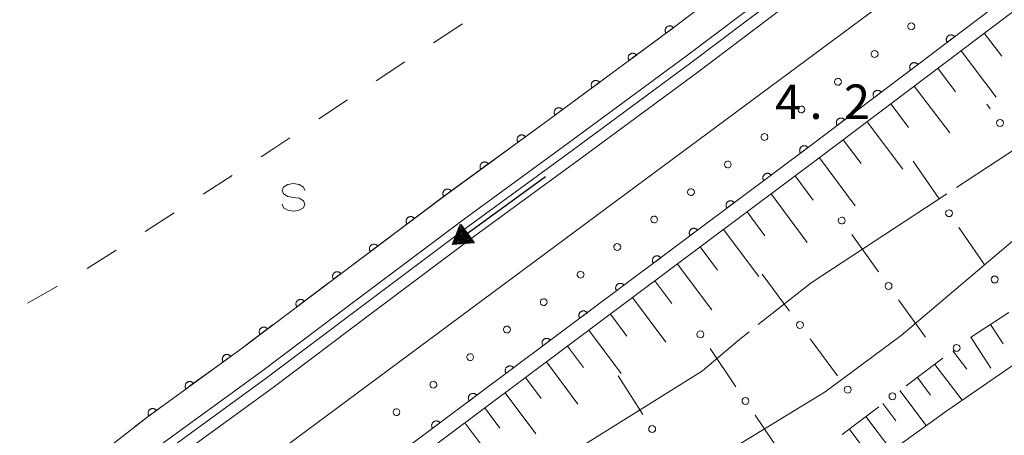
# Model space of a CAD drawing. Units: millimetres. Extents: x -76000 to -74000, y 39000 to 40500.
# Drawn here: x -74587 to -74480, y 40206 to 40251 of the extents above; entities that cross this region are included whole.
import ezdxf

# ---------------------------------------------------------------- set-up
doc = ezdxf.new("R2010")
doc.units = ezdxf.units.MM
for name, color, linetype, lineweight in [('210100_道路縁（街区線）', 7, 'Continuous', 15), ('510100_水涯線（河川、湖池等）（海岸線）', 7, 'Continuous', 15), ('524100_流水方向', 7, 'Continuous', 30), ('610111_人工斜面(上)', 7, 'Continuous', 9), ('610199_人工斜面(中)', 7, 'Continuous', 9), ('611000_被覆(直)', 7, 'Continuous', 20), ('611011_被覆(幅上)', 7, 'Continuous', 20), ('611012_被覆(下)', 7, 'Continuous', 9), ('611099_被覆(中)', 7, 'Continuous', 9), ('613000_垣', 7, 'Continuous', 20), ('620100_区域界', 7, 'Continuous', 9), ('634000_砂れき地', 7, 'Continuous', 9), ('710200_等高線（主曲線）', 7, 'Continuous', 9), ('710300_等高線（補助曲線）', 7, 'Continuous', 9), ('731207_図化機測定による標高点（注記）', 7, 'Continuous', 20)]:
    doc.layers.add(name, color=color, linetype=linetype, lineweight=lineweight)
doc.styles.add('Style-WORKING', font='txt')

msp = doc.modelspace()

# ---------------------------------------------------------------- linework, layer by layer
at = {"layer": '210100_道路縁（街区線）', "flags": 128}
for points in [[(-74657.31, 40129.92), (-74663.86, 40143), (-74631.38, 40164.41), (-74619.67, 40172.79), (-74607.8, 40181.69), (-74596.06, 40190.56), (-74584.01, 40199.37), (-74572.94, 40208.01), (-74562.43, 40215.66), (-74551.98, 40223.53), (-74540.47, 40232.16), (-74529.15, 40240.42), (-74516.24, 40249.94), (-74503.92, 40259.27), (-74492.89, 40267.59), (-74478.44, 40278.68)], [(-74501.93, 40256.63), (-74514.26, 40247.3), (-74527.2, 40237.76), (-74538.51, 40229.51), (-74549.99, 40220.89), (-74560.47, 40213.01), (-74570.95, 40205.38), (-74582.02, 40196.73), (-74594.09, 40187.91)], [(-74559.79, 40156.8), (-74555.68, 40159.62), (-74537.92, 40172), (-74520.85, 40183.72), (-74503.88, 40195.77), (-74485.89, 40208.73), (-74469.77, 40219.81)]]:
    msp.add_lwpolyline(points, dxfattribs=at)
at = {"layer": '510100_水涯線（河川、湖池等）（海岸線）', "flags": 128}
for points in [[(-74475.91, 40275.33), (-74490.35, 40264.25), (-74501.39, 40255.91), (-74513.73, 40246.57), (-74526.67, 40237.03), (-74537.98, 40228.78), (-74549.45, 40220.17), (-74559.94, 40212.28), (-74570.41, 40204.66), (-74581.48, 40196.01), (-74593.56, 40187.18), (-74605.27, 40178.33), (-74617.19, 40169.4), (-74629.01, 40160.94), (-74636.02, 40156.32)], [(-74475.16, 40274.32), (-74489.59, 40263.25), (-74500.64, 40254.91), (-74512.98, 40245.57), (-74525.93, 40236.02), (-74537.23, 40227.77), (-74548.7, 40219.16), (-74559.19, 40211.27), (-74569.66, 40203.65), (-74580.73, 40195.01), (-74592.81, 40186.18), (-74604.52, 40177.32), (-74616.45, 40168.39), (-74628.3, 40159.91), (-74635.42, 40155.21)]]:
    msp.add_lwpolyline(points, dxfattribs=at)
at = {"layer": '524100_流水方向'}
for p in [(-74529.569, 40234.192), (-74538.155, 40227.933)]:
    msp.add_line(p, (-74539.671, 40226.828), dxfattribs=at)
at = {"layer": '524100_流水方向', "flags": 128}
for points in [[(-74538.791, 40229.017), (-74537.318, 40226.996), (-74539.671, 40226.828), (-74538.791, 40229.017)], [(-74538.765, 40228.812), (-74537.505, 40227.083), (-74539.518, 40226.94), (-74538.765, 40228.812)], [(-74538.74, 40228.607), (-74537.692, 40227.17), (-74539.366, 40227.05), (-74538.74, 40228.607)], [(-74538.714, 40228.403), (-74537.879, 40227.257), (-74539.213, 40227.162), (-74538.714, 40228.403)], [(-74538.689, 40228.198), (-74538.067, 40227.344), (-74539.06, 40227.273), (-74538.689, 40228.198)], [(-74538.663, 40227.993), (-74538.253, 40227.431), (-74538.909, 40227.384), (-74538.663, 40227.993)], [(-74538.638, 40227.788), (-74538.441, 40227.518), (-74538.756, 40227.495), (-74538.638, 40227.788)]]:
    msp.add_lwpolyline(points, close=True, dxfattribs=at)
at = {"layer": '610111_人工斜面(上)', "flags": 128}
msp.add_lwpolyline([(-74624.6, 40142.97), (-74576.91, 40178.58), (-74499.65, 40236.32), (-74450.12, 40273.75), (-74400.37, 40310.72), (-74351.77, 40347.24), (-74310.96, 40376.22)], dxfattribs=at)
at = {"layer": '610199_人工斜面(中)', "flags": 128}
for points in [[(-74481.81, 40249.8), (-74479.91, 40247.29)], [(-74484.33, 40247.89), (-74480.51, 40242.84)], [(-74486.87, 40245.98), (-74484.95, 40243.44)], [(-74489.42, 40244.05), (-74485.57, 40238.95)], [(-74491.98, 40242.11), (-74490.05, 40239.55)], [(-74494.56, 40240.16), (-74490.67, 40235.01)], [(-74497.15, 40238.21), (-74495.19, 40235.62)], [(-74499.75, 40236.24), (-74495.85, 40231.02)], [(-74502.38, 40234.28), (-74500.41, 40231.65)], [(-74505.01, 40232.31), (-74501.07, 40227.03)], [(-74507.61, 40230.36), (-74505.67, 40227.76)], [(-74510.18, 40228.45), (-74506.35, 40223.32)], [(-74512.71, 40226.56), (-74510.82, 40224.03)], [(-74515.2, 40224.69), (-74511.47, 40219.71)], [(-74517.66, 40222.86), (-74515.82, 40220.4)], [(-74520.09, 40221.04), (-74516.46, 40216.19)], [(-74522.48, 40219.25), (-74520.69, 40216.86)], [(-74481.13, 40218.11), (-74479.76, 40216)], [(-74524.84, 40217.49), (-74521.31, 40212.77)], [(-74483.27, 40216.72), (-74481.09, 40213.37)], [(-74527.17, 40215.75), (-74525.43, 40213.43)], [(-74485.23, 40215.26), (-74483.72, 40213.26)], [(-74529.46, 40214.04), (-74526.03, 40209.45)], [(-74487.18, 40213.78), (-74484.23, 40209.87)], [(-74531.72, 40212.35), (-74530.03, 40210.08)], [(-74489.08, 40212.35), (-74487.64, 40210.43)], [(-74533.95, 40210.68), (-74530.62, 40206.22)], [(-74490.98, 40210.92), (-74488.12, 40207.12)], [(-74492.84, 40209.52), (-74491.42, 40207.64)], [(-74536.15, 40209.04), (-74534.51, 40206.83)], [(-74494.7, 40208.12), (-74491.89, 40204.4)], [(-74538.32, 40207.41), (-74535.08, 40203.07)], [(-74496.51, 40206.75), (-74495.13, 40204.91)]]:
    msp.add_lwpolyline(points, dxfattribs=at)
at = {"layer": '611000_被覆(直)', "flags": 128}
for points in [[(-74478.44, 40278.68), (-74492.89, 40267.59), (-74503.96, 40259.25), (-74516.24, 40249.94), (-74529.15, 40240.42), (-74540.51, 40232.14), (-74551.98, 40223.53), (-74562.43, 40215.66), (-74572.94, 40208.01), (-74584.01, 40199.37), (-74596.06, 40190.56), (-74607.8, 40181.69), (-74619.67, 40172.79), (-74631.38, 40164.41), (-74663.86, 40143), (-74657.31, 40129.92)], [(-74515.636, 40250.398), (-74515.664, 40250.432), (-74515.695, 40250.462), (-74515.728, 40250.49), (-74515.763, 40250.516), (-74515.801, 40250.537), (-74515.841, 40250.556), (-74515.881, 40250.572), (-74515.923, 40250.583), (-74515.966, 40250.592), (-74516.01, 40250.595), (-74516.054, 40250.596), (-74516.097, 40250.592), (-74516.14, 40250.584), (-74516.182, 40250.574), (-74516.224, 40250.559), (-74516.263, 40250.54), (-74516.3, 40250.519), (-74516.337, 40250.494), (-74516.371, 40250.466), (-74516.401, 40250.435), (-74516.429, 40250.403), (-74516.455, 40250.367), (-74516.476, 40250.329), (-74516.495, 40250.29), (-74516.511, 40250.249), (-74516.522, 40250.207), (-74516.531, 40250.164), (-74516.534, 40250.12), (-74516.535, 40250.077), (-74516.531, 40250.033), (-74516.523, 40249.99), (-74516.513, 40249.948), (-74516.497, 40249.907), (-74516.479, 40249.868), (-74516.458, 40249.83), (-74516.433, 40249.794)], [(-74516.433, 40249.794), (-74515.636, 40250.398)], [(-74519.654, 40247.422), (-74519.682, 40247.456), (-74519.712, 40247.487), (-74519.745, 40247.516), (-74519.78, 40247.542), (-74519.817, 40247.564), (-74519.857, 40247.584), (-74519.897, 40247.6), (-74519.939, 40247.611), (-74519.982, 40247.62), (-74520.026, 40247.624), (-74520.069, 40247.626), (-74520.113, 40247.622), (-74520.156, 40247.615), (-74520.198, 40247.605), (-74520.24, 40247.591), (-74520.279, 40247.573), (-74520.317, 40247.552), (-74520.354, 40247.528), (-74520.388, 40247.5), (-74520.419, 40247.47), (-74520.447, 40247.438), (-74520.473, 40247.402), (-74520.495, 40247.365), (-74520.515, 40247.326), (-74520.531, 40247.285), (-74520.542, 40247.243), (-74520.552, 40247.2), (-74520.556, 40247.156), (-74520.557, 40247.113), (-74520.554, 40247.07), (-74520.547, 40247.026), (-74520.537, 40246.984), (-74520.522, 40246.943), (-74520.504, 40246.903), (-74520.484, 40246.865), (-74520.459, 40246.829)], [(-74520.459, 40246.829), (-74519.654, 40247.422)], [(-74523.679, 40244.455), (-74523.706, 40244.489), (-74523.737, 40244.52), (-74523.769, 40244.548), (-74523.804, 40244.575), (-74523.842, 40244.597), (-74523.881, 40244.616), (-74523.921, 40244.632), (-74523.963, 40244.644), (-74524.006, 40244.653), (-74524.05, 40244.657), (-74524.093, 40244.658), (-74524.137, 40244.655), (-74524.18, 40244.648), (-74524.222, 40244.638), (-74524.264, 40244.623), (-74524.303, 40244.606), (-74524.341, 40244.585), (-74524.378, 40244.56), (-74524.412, 40244.533), (-74524.443, 40244.502), (-74524.471, 40244.47), (-74524.498, 40244.435), (-74524.52, 40244.397), (-74524.539, 40244.358), (-74524.555, 40244.318), (-74524.567, 40244.276), (-74524.576, 40244.233), (-74524.58, 40244.189), (-74524.581, 40244.146), (-74524.578, 40244.102), (-74524.571, 40244.059), (-74524.561, 40244.017), (-74524.546, 40243.975), (-74524.529, 40243.936), (-74524.508, 40243.898), (-74524.483, 40243.861)], [(-74524.483, 40243.861), (-74523.679, 40244.455)], [(-74527.703, 40241.487), (-74527.73, 40241.521), (-74527.761, 40241.553), (-74527.793, 40241.581), (-74527.828, 40241.607), (-74527.866, 40241.629), (-74527.905, 40241.649), (-74527.946, 40241.665), (-74527.987, 40241.676), (-74528.03, 40241.685), (-74528.074, 40241.689), (-74528.118, 40241.691), (-74528.161, 40241.687), (-74528.204, 40241.68), (-74528.246, 40241.67), (-74528.288, 40241.656), (-74528.327, 40241.638), (-74528.365, 40241.617), (-74528.402, 40241.593), (-74528.436, 40241.565), (-74528.467, 40241.535), (-74528.496, 40241.503), (-74528.522, 40241.467), (-74528.544, 40241.43), (-74528.563, 40241.391), (-74528.579, 40241.35), (-74528.591, 40241.308), (-74528.6, 40241.265), (-74528.604, 40241.222), (-74528.605, 40241.178), (-74528.602, 40241.135), (-74528.595, 40241.091), (-74528.585, 40241.049), (-74528.57, 40241.008), (-74528.553, 40240.969), (-74528.532, 40240.93), (-74528.508, 40240.894)], [(-74528.508, 40240.894), (-74527.703, 40241.487)], [(-74531.737, 40238.534), (-74531.765, 40238.568), (-74531.795, 40238.6), (-74531.827, 40238.628), (-74531.862, 40238.655), (-74531.9, 40238.677), (-74531.939, 40238.697), (-74531.979, 40238.713), (-74532.021, 40238.725), (-74532.064, 40238.734), (-74532.108, 40238.738), (-74532.151, 40238.74), (-74532.195, 40238.737), (-74532.238, 40238.73), (-74532.28, 40238.72), (-74532.322, 40238.706), (-74532.361, 40238.688), (-74532.399, 40238.668), (-74532.436, 40238.644), (-74532.47, 40238.616), (-74532.502, 40238.586), (-74532.53, 40238.554), (-74532.557, 40238.519), (-74532.579, 40238.481), (-74532.599, 40238.442), (-74532.615, 40238.402), (-74532.626, 40238.36), (-74532.636, 40238.317), (-74532.64, 40238.273), (-74532.642, 40238.23), (-74532.639, 40238.187), (-74532.632, 40238.143), (-74532.622, 40238.101), (-74532.608, 40238.059), (-74532.59, 40238.02), (-74532.57, 40237.982), (-74532.546, 40237.945)], [(-74532.546, 40237.945), (-74531.737, 40238.534)], [(-74535.778, 40235.589), (-74535.806, 40235.623), (-74535.836, 40235.655), (-74535.868, 40235.683), (-74535.903, 40235.71), (-74535.94, 40235.732), (-74535.979, 40235.752), (-74536.02, 40235.768), (-74536.062, 40235.779), (-74536.105, 40235.789), (-74536.148, 40235.793), (-74536.192, 40235.795), (-74536.235, 40235.792), (-74536.278, 40235.785), (-74536.321, 40235.775), (-74536.362, 40235.761), (-74536.402, 40235.743), (-74536.44, 40235.723), (-74536.477, 40235.699), (-74536.511, 40235.671), (-74536.542, 40235.641), (-74536.571, 40235.609), (-74536.597, 40235.574), (-74536.619, 40235.536), (-74536.639, 40235.497), (-74536.656, 40235.457), (-74536.667, 40235.415), (-74536.677, 40235.372), (-74536.681, 40235.328), (-74536.682, 40235.285), (-74536.679, 40235.241), (-74536.672, 40235.198), (-74536.663, 40235.156), (-74536.648, 40235.114), (-74536.631, 40235.075), (-74536.61, 40235.037), (-74536.586, 40235)], [(-74536.586, 40235), (-74535.778, 40235.589)], [(-74539.819, 40232.644), (-74539.846, 40232.678), (-74539.876, 40232.71), (-74539.908, 40232.738), (-74539.944, 40232.764), (-74539.981, 40232.787), (-74540.02, 40232.806), (-74540.06, 40232.823), (-74540.102, 40232.834), (-74540.145, 40232.844), (-74540.189, 40232.848), (-74540.232, 40232.85), (-74540.276, 40232.847), (-74540.319, 40232.84), (-74540.361, 40232.83), (-74540.403, 40232.816), (-74540.442, 40232.798), (-74540.48, 40232.778), (-74540.517, 40232.753), (-74540.552, 40232.726), (-74540.583, 40232.696), (-74540.611, 40232.664), (-74540.638, 40232.629), (-74540.66, 40232.591), (-74540.68, 40232.552), (-74540.696, 40232.512), (-74540.708, 40232.47), (-74540.717, 40232.427), (-74540.721, 40232.383), (-74540.723, 40232.34), (-74540.72, 40232.296), (-74540.713, 40232.253), (-74540.703, 40232.211), (-74540.689, 40232.169), (-74540.672, 40232.13), (-74540.651, 40232.092), (-74540.627, 40232.055)], [(-74540.627, 40232.055), (-74539.819, 40232.644)], [(-74543.825, 40229.652), (-74543.853, 40229.686), (-74543.883, 40229.717), (-74543.916, 40229.745), (-74543.951, 40229.771), (-74543.989, 40229.792), (-74544.028, 40229.812), (-74544.069, 40229.827), (-74544.111, 40229.838), (-74544.154, 40229.847), (-74544.198, 40229.851), (-74544.241, 40229.852), (-74544.284, 40229.848), (-74544.328, 40229.841), (-74544.37, 40229.83), (-74544.411, 40229.815), (-74544.45, 40229.797), (-74544.488, 40229.776), (-74544.525, 40229.752), (-74544.559, 40229.724), (-74544.589, 40229.693), (-74544.618, 40229.661), (-74544.643, 40229.625), (-74544.665, 40229.587), (-74544.684, 40229.548), (-74544.7, 40229.507), (-74544.711, 40229.465), (-74544.72, 40229.422), (-74544.723, 40229.379), (-74544.725, 40229.335), (-74544.721, 40229.292), (-74544.713, 40229.249), (-74544.703, 40229.206), (-74544.688, 40229.165), (-74544.67, 40229.126), (-74544.649, 40229.088), (-74544.624, 40229.052)], [(-74544.624, 40229.052), (-74543.825, 40229.652)], [(-74547.823, 40226.65), (-74547.851, 40226.684), (-74547.882, 40226.715), (-74547.914, 40226.743), (-74547.95, 40226.769), (-74547.988, 40226.791), (-74548.027, 40226.81), (-74548.068, 40226.826), (-74548.11, 40226.837), (-74548.153, 40226.846), (-74548.196, 40226.849), (-74548.24, 40226.85), (-74548.283, 40226.846), (-74548.326, 40226.839), (-74548.369, 40226.829), (-74548.41, 40226.814), (-74548.449, 40226.796), (-74548.487, 40226.775), (-74548.523, 40226.75), (-74548.557, 40226.722), (-74548.588, 40226.691), (-74548.616, 40226.659), (-74548.642, 40226.623), (-74548.664, 40226.586), (-74548.683, 40226.546), (-74548.699, 40226.506), (-74548.71, 40226.464), (-74548.719, 40226.421), (-74548.722, 40226.377), (-74548.723, 40226.333), (-74548.72, 40226.29), (-74548.712, 40226.247), (-74548.702, 40226.205), (-74548.687, 40226.163), (-74548.669, 40226.124), (-74548.648, 40226.086), (-74548.623, 40226.05)], [(-74548.623, 40226.05), (-74547.823, 40226.65)], [(-74551.822, 40223.649), (-74551.85, 40223.683), (-74551.881, 40223.714), (-74551.913, 40223.742), (-74551.949, 40223.767), (-74551.987, 40223.789), (-74552.026, 40223.808), (-74552.067, 40223.824), (-74552.109, 40223.835), (-74552.152, 40223.844), (-74552.196, 40223.847), (-74552.239, 40223.848), (-74552.282, 40223.844), (-74552.326, 40223.837), (-74552.368, 40223.826), (-74552.409, 40223.811), (-74552.448, 40223.793), (-74552.486, 40223.772), (-74552.522, 40223.747), (-74552.556, 40223.719), (-74552.587, 40223.689), (-74552.615, 40223.656), (-74552.641, 40223.621), (-74552.663, 40223.583), (-74552.682, 40223.544), (-74552.698, 40223.503), (-74552.708, 40223.461), (-74552.717, 40223.418), (-74552.721, 40223.374), (-74552.722, 40223.331), (-74552.718, 40223.287), (-74552.71, 40223.244), (-74552.7, 40223.202), (-74552.685, 40223.161), (-74552.667, 40223.122), (-74552.646, 40223.084), (-74552.621, 40223.047)], [(-74552.621, 40223.047), (-74551.822, 40223.649)], [(-74555.816, 40220.641), (-74555.844, 40220.675), (-74555.875, 40220.706), (-74555.907, 40220.734), (-74555.943, 40220.759), (-74555.981, 40220.781), (-74556.02, 40220.8), (-74556.061, 40220.816), (-74556.103, 40220.827), (-74556.146, 40220.836), (-74556.19, 40220.839), (-74556.233, 40220.84), (-74556.276, 40220.836), (-74556.32, 40220.829), (-74556.362, 40220.818), (-74556.403, 40220.804), (-74556.442, 40220.785), (-74556.48, 40220.764), (-74556.516, 40220.739), (-74556.55, 40220.711), (-74556.581, 40220.681), (-74556.609, 40220.648), (-74556.635, 40220.613), (-74556.657, 40220.575), (-74556.676, 40220.536), (-74556.692, 40220.495), (-74556.702, 40220.453), (-74556.711, 40220.41), (-74556.715, 40220.366), (-74556.716, 40220.323), (-74556.712, 40220.279), (-74556.704, 40220.236), (-74556.694, 40220.194), (-74556.679, 40220.153), (-74556.661, 40220.114), (-74556.64, 40220.076), (-74556.615, 40220.039)], [(-74556.615, 40220.039), (-74555.816, 40220.641)], [(-74559.81, 40217.633), (-74559.838, 40217.667), (-74559.869, 40217.698), (-74559.901, 40217.726), (-74559.937, 40217.751), (-74559.975, 40217.773), (-74560.014, 40217.792), (-74560.055, 40217.808), (-74560.097, 40217.819), (-74560.14, 40217.828), (-74560.184, 40217.831), (-74560.227, 40217.832), (-74560.27, 40217.828), (-74560.314, 40217.821), (-74560.356, 40217.81), (-74560.397, 40217.796), (-74560.436, 40217.777), (-74560.474, 40217.756), (-74560.51, 40217.732), (-74560.544, 40217.703), (-74560.575, 40217.673), (-74560.603, 40217.64), (-74560.629, 40217.605), (-74560.651, 40217.567), (-74560.67, 40217.528), (-74560.686, 40217.487), (-74560.697, 40217.445), (-74560.705, 40217.402), (-74560.709, 40217.358), (-74560.71, 40217.315), (-74560.706, 40217.271), (-74560.698, 40217.228), (-74560.688, 40217.186), (-74560.673, 40217.145), (-74560.655, 40217.106), (-74560.634, 40217.068), (-74560.609, 40217.031)], [(-74560.609, 40217.031), (-74559.81, 40217.633)], [(-74563.821, 40214.648), (-74563.849, 40214.682), (-74563.879, 40214.713), (-74563.911, 40214.742), (-74563.946, 40214.768), (-74563.983, 40214.79), (-74564.022, 40214.81), (-74564.063, 40214.827), (-74564.104, 40214.838), (-74564.147, 40214.848), (-74564.191, 40214.852), (-74564.234, 40214.854), (-74564.278, 40214.85), (-74564.321, 40214.844), (-74564.364, 40214.834), (-74564.405, 40214.82), (-74564.444, 40214.802), (-74564.483, 40214.782), (-74564.519, 40214.758), (-74564.554, 40214.73), (-74564.585, 40214.7), (-74564.614, 40214.668), (-74564.64, 40214.633), (-74564.662, 40214.595), (-74564.682, 40214.556), (-74564.699, 40214.516), (-74564.71, 40214.474), (-74564.72, 40214.431), (-74564.724, 40214.387), (-74564.726, 40214.344), (-74564.722, 40214.301), (-74564.716, 40214.257), (-74564.706, 40214.215), (-74564.692, 40214.173), (-74564.674, 40214.134), (-74564.654, 40214.096), (-74564.629, 40214.059)], [(-74564.629, 40214.059), (-74563.821, 40214.648)], [(-74567.864, 40211.705), (-74567.891, 40211.739), (-74567.921, 40211.771), (-74567.953, 40211.799), (-74567.988, 40211.826), (-74568.026, 40211.848), (-74568.065, 40211.868), (-74568.105, 40211.884), (-74568.147, 40211.896), (-74568.19, 40211.905), (-74568.234, 40211.909), (-74568.277, 40211.911), (-74568.32, 40211.908), (-74568.364, 40211.901), (-74568.406, 40211.891), (-74568.448, 40211.877), (-74568.487, 40211.86), (-74568.525, 40211.839), (-74568.562, 40211.815), (-74568.596, 40211.788), (-74568.628, 40211.757), (-74568.656, 40211.725), (-74568.683, 40211.69), (-74568.705, 40211.653), (-74568.725, 40211.614), (-74568.741, 40211.573), (-74568.753, 40211.532), (-74568.762, 40211.489), (-74568.766, 40211.445), (-74568.768, 40211.402), (-74568.765, 40211.358), (-74568.758, 40211.315), (-74568.748, 40211.272), (-74568.734, 40211.231), (-74568.717, 40211.192), (-74568.696, 40211.153), (-74568.672, 40211.117)], [(-74568.672, 40211.117), (-74567.864, 40211.705)], [(-74571.906, 40208.763), (-74571.934, 40208.797), (-74571.964, 40208.828), (-74571.996, 40208.857), (-74572.031, 40208.883), (-74572.068, 40208.906), (-74572.107, 40208.925), (-74572.148, 40208.942), (-74572.19, 40208.953), (-74572.232, 40208.963), (-74572.276, 40208.967), (-74572.32, 40208.969), (-74572.363, 40208.966), (-74572.406, 40208.959), (-74572.449, 40208.949), (-74572.49, 40208.935), (-74572.529, 40208.917), (-74572.568, 40208.897), (-74572.605, 40208.873), (-74572.639, 40208.845), (-74572.67, 40208.815), (-74572.699, 40208.783), (-74572.725, 40208.748), (-74572.747, 40208.71), (-74572.767, 40208.671), (-74572.784, 40208.631), (-74572.795, 40208.589), (-74572.805, 40208.546), (-74572.809, 40208.503), (-74572.811, 40208.459), (-74572.807, 40208.416), (-74572.801, 40208.372), (-74572.791, 40208.33), (-74572.777, 40208.288), (-74572.759, 40208.249), (-74572.739, 40208.211), (-74572.715, 40208.174)], [(-74572.715, 40208.174), (-74571.906, 40208.763)]]:
    msp.add_lwpolyline(points, dxfattribs=at)
at = {"layer": '611011_被覆(幅上)', "flags": 128}
for points in [[(-74310.96, 40376.22), (-74311.95, 40377.53), (-74352.75, 40348.55), (-74401.36, 40312.03), (-74451.11, 40275.06), (-74500.63, 40237.63), (-74577.89, 40179.89), (-74625.58, 40144.28), (-74624.6, 40142.97)], [(-74485.039, 40249.415), (-74485.067, 40249.449), (-74485.098, 40249.479), (-74485.13, 40249.507), (-74485.166, 40249.533), (-74485.204, 40249.555), (-74485.243, 40249.574), (-74485.284, 40249.589), (-74485.326, 40249.6), (-74485.369, 40249.609), (-74485.413, 40249.612), (-74485.456, 40249.613), (-74485.499, 40249.609), (-74485.543, 40249.602), (-74485.585, 40249.591), (-74485.626, 40249.576), (-74485.665, 40249.558), (-74485.703, 40249.537), (-74485.739, 40249.512), (-74485.773, 40249.484), (-74485.804, 40249.453), (-74485.832, 40249.421), (-74485.858, 40249.385), (-74485.879, 40249.347), (-74485.898, 40249.308), (-74485.914, 40249.267), (-74485.925, 40249.225), (-74485.934, 40249.182), (-74485.937, 40249.138), (-74485.938, 40249.095), (-74485.934, 40249.052), (-74485.926, 40249.008), (-74485.916, 40248.966), (-74485.901, 40248.925), (-74485.883, 40248.886), (-74485.862, 40248.848), (-74485.837, 40248.812)], [(-74485.837, 40248.812), (-74485.039, 40249.415)], [(-74489.028, 40246.4), (-74489.056, 40246.434), (-74489.086, 40246.464), (-74489.119, 40246.492), (-74489.155, 40246.518), (-74489.192, 40246.54), (-74489.232, 40246.559), (-74489.272, 40246.574), (-74489.315, 40246.585), (-74489.358, 40246.594), (-74489.401, 40246.597), (-74489.445, 40246.598), (-74489.488, 40246.594), (-74489.531, 40246.587), (-74489.573, 40246.576), (-74489.615, 40246.561), (-74489.654, 40246.543), (-74489.692, 40246.522), (-74489.728, 40246.497), (-74489.762, 40246.469), (-74489.793, 40246.438), (-74489.821, 40246.406), (-74489.846, 40246.37), (-74489.868, 40246.332), (-74489.887, 40246.293), (-74489.903, 40246.252), (-74489.914, 40246.21), (-74489.922, 40246.167), (-74489.926, 40246.123), (-74489.927, 40246.08), (-74489.923, 40246.037), (-74489.915, 40245.993), (-74489.905, 40245.951), (-74489.89, 40245.91), (-74489.871, 40245.871), (-74489.85, 40245.833), (-74489.825, 40245.797)], [(-74489.825, 40245.797), (-74489.028, 40246.4)], [(-74493.016, 40243.385), (-74493.044, 40243.419), (-74493.075, 40243.449), (-74493.108, 40243.477), (-74493.143, 40243.503), (-74493.181, 40243.525), (-74493.221, 40243.544), (-74493.261, 40243.559), (-74493.303, 40243.57), (-74493.346, 40243.579), (-74493.39, 40243.582), (-74493.434, 40243.583), (-74493.477, 40243.579), (-74493.52, 40243.572), (-74493.562, 40243.561), (-74493.604, 40243.546), (-74493.643, 40243.528), (-74493.68, 40243.507), (-74493.717, 40243.482), (-74493.751, 40243.454), (-74493.781, 40243.423), (-74493.809, 40243.391), (-74493.835, 40243.355), (-74493.857, 40243.317), (-74493.876, 40243.278), (-74493.891, 40243.237), (-74493.902, 40243.195), (-74493.911, 40243.152), (-74493.914, 40243.108), (-74493.915, 40243.065), (-74493.911, 40243.022), (-74493.904, 40242.978), (-74493.893, 40242.936), (-74493.878, 40242.895), (-74493.86, 40242.856), (-74493.839, 40242.818), (-74493.814, 40242.782)], [(-74493.814, 40242.782), (-74493.016, 40243.385)], [(-74497.005, 40240.37), (-74497.033, 40240.404), (-74497.064, 40240.434), (-74497.096, 40240.463), (-74497.132, 40240.488), (-74497.17, 40240.51), (-74497.209, 40240.529), (-74497.25, 40240.545), (-74497.292, 40240.555), (-74497.335, 40240.564), (-74497.379, 40240.567), (-74497.422, 40240.569), (-74497.466, 40240.565), (-74497.509, 40240.557), (-74497.551, 40240.546), (-74497.592, 40240.531), (-74497.631, 40240.513), (-74497.669, 40240.492), (-74497.705, 40240.467), (-74497.739, 40240.439), (-74497.77, 40240.408), (-74497.798, 40240.376), (-74497.824, 40240.34), (-74497.845, 40240.303), (-74497.865, 40240.263), (-74497.88, 40240.222), (-74497.891, 40240.18), (-74497.9, 40240.137), (-74497.903, 40240.094), (-74497.904, 40240.05), (-74497.9, 40240.007), (-74497.893, 40239.964), (-74497.882, 40239.921), (-74497.867, 40239.88), (-74497.849, 40239.841), (-74497.828, 40239.803), (-74497.803, 40239.767)], [(-74497.803, 40239.767), (-74497.005, 40240.37)], [(-74500.995, 40237.357), (-74501.023, 40237.391), (-74501.054, 40237.422), (-74501.086, 40237.45), (-74501.122, 40237.476), (-74501.159, 40237.498), (-74501.199, 40237.517), (-74501.239, 40237.533), (-74501.281, 40237.544), (-74501.324, 40237.553), (-74501.368, 40237.557), (-74501.411, 40237.558), (-74501.455, 40237.554), (-74501.498, 40237.547), (-74501.54, 40237.536), (-74501.582, 40237.522), (-74501.621, 40237.504), (-74501.659, 40237.483), (-74501.695, 40237.458), (-74501.729, 40237.43), (-74501.76, 40237.4), (-74501.788, 40237.367), (-74501.814, 40237.332), (-74501.836, 40237.294), (-74501.855, 40237.255), (-74501.871, 40237.214), (-74501.882, 40237.172), (-74501.891, 40237.129), (-74501.895, 40237.085), (-74501.896, 40237.042), (-74501.892, 40236.999), (-74501.885, 40236.955), (-74501.875, 40236.913), (-74501.86, 40236.872), (-74501.842, 40236.833), (-74501.821, 40236.795), (-74501.796, 40236.758)], [(-74501.796, 40236.758), (-74500.995, 40237.357)], [(-74505, 40234.364), (-74505.028, 40234.398), (-74505.059, 40234.429), (-74505.091, 40234.457), (-74505.127, 40234.483), (-74505.164, 40234.505), (-74505.204, 40234.524), (-74505.244, 40234.54), (-74505.286, 40234.551), (-74505.329, 40234.56), (-74505.373, 40234.563), (-74505.417, 40234.565), (-74505.46, 40234.561), (-74505.503, 40234.554), (-74505.545, 40234.543), (-74505.587, 40234.529), (-74505.626, 40234.511), (-74505.664, 40234.49), (-74505.7, 40234.465), (-74505.734, 40234.437), (-74505.765, 40234.406), (-74505.793, 40234.374), (-74505.819, 40234.339), (-74505.841, 40234.301), (-74505.86, 40234.262), (-74505.876, 40234.221), (-74505.887, 40234.179), (-74505.896, 40234.136), (-74505.9, 40234.092), (-74505.901, 40234.049), (-74505.897, 40234.005), (-74505.89, 40233.962), (-74505.88, 40233.92), (-74505.865, 40233.879), (-74505.847, 40233.84), (-74505.826, 40233.802), (-74505.801, 40233.765)], [(-74505.801, 40233.765), (-74505, 40234.364)], [(-74509.006, 40231.371), (-74509.034, 40231.405), (-74509.064, 40231.435), (-74509.096, 40231.464), (-74509.132, 40231.49), (-74509.17, 40231.511), (-74509.209, 40231.531), (-74509.249, 40231.547), (-74509.291, 40231.558), (-74509.334, 40231.567), (-74509.378, 40231.57), (-74509.422, 40231.571), (-74509.465, 40231.568), (-74509.508, 40231.56), (-74509.55, 40231.55), (-74509.592, 40231.535), (-74509.631, 40231.517), (-74509.669, 40231.496), (-74509.705, 40231.472), (-74509.739, 40231.444), (-74509.77, 40231.413), (-74509.799, 40231.381), (-74509.824, 40231.345), (-74509.846, 40231.308), (-74509.866, 40231.268), (-74509.881, 40231.228), (-74509.892, 40231.186), (-74509.902, 40231.143), (-74509.905, 40231.099), (-74509.906, 40231.056), (-74509.903, 40231.012), (-74509.895, 40230.969), (-74509.885, 40230.927), (-74509.87, 40230.885), (-74509.852, 40230.846), (-74509.831, 40230.808), (-74509.807, 40230.772)], [(-74509.807, 40230.772), (-74509.006, 40231.371)], [(-74513.011, 40228.377), (-74513.039, 40228.411), (-74513.069, 40228.442), (-74513.102, 40228.471), (-74513.137, 40228.496), (-74513.175, 40228.518), (-74513.214, 40228.537), (-74513.255, 40228.553), (-74513.297, 40228.564), (-74513.34, 40228.574), (-74513.383, 40228.577), (-74513.427, 40228.578), (-74513.47, 40228.575), (-74513.513, 40228.567), (-74513.556, 40228.557), (-74513.597, 40228.542), (-74513.636, 40228.524), (-74513.674, 40228.503), (-74513.71, 40228.479), (-74513.745, 40228.451), (-74513.775, 40228.42), (-74513.804, 40228.388), (-74513.83, 40228.352), (-74513.851, 40228.315), (-74513.871, 40228.275), (-74513.887, 40228.235), (-74513.898, 40228.193), (-74513.907, 40228.15), (-74513.91, 40228.106), (-74513.911, 40228.062), (-74513.908, 40228.019), (-74513.9, 40227.976), (-74513.89, 40227.934), (-74513.875, 40227.892), (-74513.857, 40227.853), (-74513.836, 40227.815), (-74513.812, 40227.779)], [(-74513.812, 40227.779), (-74513.011, 40228.377)], [(-74517.016, 40225.384), (-74517.044, 40225.418), (-74517.074, 40225.449), (-74517.107, 40225.477), (-74517.142, 40225.503), (-74517.18, 40225.525), (-74517.219, 40225.544), (-74517.26, 40225.56), (-74517.302, 40225.571), (-74517.345, 40225.58), (-74517.388, 40225.584), (-74517.432, 40225.585), (-74517.475, 40225.581), (-74517.518, 40225.574), (-74517.561, 40225.564), (-74517.602, 40225.549), (-74517.641, 40225.531), (-74517.679, 40225.51), (-74517.716, 40225.485), (-74517.75, 40225.457), (-74517.78, 40225.427), (-74517.809, 40225.395), (-74517.835, 40225.359), (-74517.856, 40225.321), (-74517.876, 40225.282), (-74517.892, 40225.241), (-74517.903, 40225.199), (-74517.912, 40225.156), (-74517.915, 40225.113), (-74517.916, 40225.069), (-74517.913, 40225.026), (-74517.905, 40224.983), (-74517.895, 40224.94), (-74517.88, 40224.899), (-74517.862, 40224.86), (-74517.842, 40224.822), (-74517.817, 40224.786)], [(-74517.817, 40224.786), (-74517.016, 40225.384)], [(-74521.021, 40222.391), (-74521.049, 40222.425), (-74521.079, 40222.456), (-74521.112, 40222.484), (-74521.147, 40222.51), (-74521.185, 40222.532), (-74521.224, 40222.551), (-74521.265, 40222.567), (-74521.307, 40222.578), (-74521.35, 40222.587), (-74521.394, 40222.591), (-74521.437, 40222.592), (-74521.48, 40222.588), (-74521.524, 40222.581), (-74521.566, 40222.57), (-74521.607, 40222.556), (-74521.646, 40222.538), (-74521.684, 40222.517), (-74521.721, 40222.492), (-74521.755, 40222.464), (-74521.786, 40222.434), (-74521.814, 40222.401), (-74521.84, 40222.366), (-74521.862, 40222.328), (-74521.881, 40222.289), (-74521.897, 40222.248), (-74521.908, 40222.206), (-74521.917, 40222.163), (-74521.92, 40222.119), (-74521.922, 40222.076), (-74521.918, 40222.033), (-74521.911, 40221.989), (-74521.9, 40221.947), (-74521.885, 40221.906), (-74521.868, 40221.867), (-74521.847, 40221.829), (-74521.822, 40221.792)], [(-74521.822, 40221.792), (-74521.021, 40222.391)], [(-74525.026, 40219.398), (-74525.054, 40219.432), (-74525.084, 40219.463), (-74525.117, 40219.491), (-74525.152, 40219.517), (-74525.19, 40219.539), (-74525.229, 40219.558), (-74525.27, 40219.574), (-74525.312, 40219.585), (-74525.355, 40219.594), (-74525.399, 40219.597), (-74525.442, 40219.599), (-74525.485, 40219.595), (-74525.529, 40219.588), (-74525.571, 40219.577), (-74525.612, 40219.563), (-74525.651, 40219.545), (-74525.689, 40219.524), (-74525.726, 40219.499), (-74525.76, 40219.471), (-74525.791, 40219.44), (-74525.819, 40219.408), (-74525.845, 40219.373), (-74525.867, 40219.335), (-74525.886, 40219.296), (-74525.902, 40219.255), (-74525.913, 40219.213), (-74525.922, 40219.17), (-74525.925, 40219.126), (-74525.927, 40219.083), (-74525.923, 40219.039), (-74525.916, 40218.996), (-74525.905, 40218.954), (-74525.891, 40218.913), (-74525.873, 40218.874), (-74525.852, 40218.836), (-74525.827, 40218.799)], [(-74525.827, 40218.799), (-74525.026, 40219.398)], [(-74529.031, 40216.405), (-74529.059, 40216.439), (-74529.09, 40216.469), (-74529.122, 40216.498), (-74529.157, 40216.524), (-74529.195, 40216.545), (-74529.234, 40216.565), (-74529.275, 40216.581), (-74529.317, 40216.592), (-74529.36, 40216.601), (-74529.404, 40216.604), (-74529.447, 40216.605), (-74529.491, 40216.602), (-74529.534, 40216.594), (-74529.576, 40216.584), (-74529.617, 40216.569), (-74529.656, 40216.551), (-74529.694, 40216.531), (-74529.731, 40216.506), (-74529.765, 40216.478), (-74529.796, 40216.447), (-74529.824, 40216.415), (-74529.85, 40216.379), (-74529.872, 40216.342), (-74529.891, 40216.302), (-74529.907, 40216.262), (-74529.918, 40216.22), (-74529.927, 40216.177), (-74529.931, 40216.133), (-74529.932, 40216.09), (-74529.928, 40216.046), (-74529.921, 40216.003), (-74529.91, 40215.961), (-74529.896, 40215.919), (-74529.878, 40215.88), (-74529.857, 40215.842), (-74529.832, 40215.806)], [(-74529.832, 40215.806), (-74529.031, 40216.405)], [(-74533.036, 40213.411), (-74533.064, 40213.445), (-74533.095, 40213.476), (-74533.127, 40213.505), (-74533.163, 40213.53), (-74533.2, 40213.552), (-74533.239, 40213.572), (-74533.28, 40213.587), (-74533.322, 40213.598), (-74533.365, 40213.608), (-74533.409, 40213.611), (-74533.452, 40213.612), (-74533.496, 40213.609), (-74533.539, 40213.601), (-74533.581, 40213.591), (-74533.622, 40213.576), (-74533.661, 40213.558), (-74533.7, 40213.537), (-74533.736, 40213.513), (-74533.77, 40213.485), (-74533.801, 40213.454), (-74533.829, 40213.422), (-74533.855, 40213.386), (-74533.877, 40213.349), (-74533.896, 40213.309), (-74533.912, 40213.269), (-74533.923, 40213.227), (-74533.932, 40213.184), (-74533.936, 40213.14), (-74533.937, 40213.097), (-74533.933, 40213.053), (-74533.926, 40213.01), (-74533.915, 40212.968), (-74533.901, 40212.926), (-74533.883, 40212.887), (-74533.862, 40212.849), (-74533.837, 40212.813)], [(-74533.837, 40212.813), (-74533.036, 40213.411)], [(-74537.041, 40210.418), (-74537.069, 40210.452), (-74537.1, 40210.483), (-74537.132, 40210.511), (-74537.168, 40210.537), (-74537.205, 40210.559), (-74537.245, 40210.578), (-74537.285, 40210.594), (-74537.327, 40210.605), (-74537.37, 40210.614), (-74537.414, 40210.618), (-74537.457, 40210.619), (-74537.501, 40210.615), (-74537.544, 40210.608), (-74537.586, 40210.598), (-74537.628, 40210.583), (-74537.667, 40210.565), (-74537.705, 40210.544), (-74537.741, 40210.519), (-74537.775, 40210.491), (-74537.806, 40210.461), (-74537.834, 40210.429), (-74537.86, 40210.393), (-74537.882, 40210.355), (-74537.901, 40210.316), (-74537.917, 40210.275), (-74537.928, 40210.233), (-74537.937, 40210.191), (-74537.941, 40210.147), (-74537.942, 40210.103), (-74537.938, 40210.06), (-74537.931, 40210.017), (-74537.921, 40209.974), (-74537.906, 40209.933), (-74537.888, 40209.894), (-74537.867, 40209.856), (-74537.842, 40209.82)], [(-74537.842, 40209.82), (-74537.041, 40210.418)], [(-74541.046, 40207.425), (-74541.074, 40207.459), (-74541.105, 40207.49), (-74541.137, 40207.518), (-74541.173, 40207.544), (-74541.21, 40207.566), (-74541.25, 40207.585), (-74541.29, 40207.601), (-74541.332, 40207.612), (-74541.375, 40207.621), (-74541.419, 40207.625), (-74541.462, 40207.626), (-74541.506, 40207.622), (-74541.549, 40207.615), (-74541.591, 40207.605), (-74541.633, 40207.59), (-74541.672, 40207.572), (-74541.71, 40207.551), (-74541.746, 40207.526), (-74541.78, 40207.498), (-74541.811, 40207.468), (-74541.839, 40207.435), (-74541.865, 40207.4), (-74541.887, 40207.362), (-74541.906, 40207.323), (-74541.922, 40207.282), (-74541.933, 40207.24), (-74541.942, 40207.197), (-74541.946, 40207.154), (-74541.947, 40207.11), (-74541.943, 40207.067), (-74541.936, 40207.024), (-74541.926, 40206.981), (-74541.911, 40206.94), (-74541.893, 40206.901), (-74541.872, 40206.863), (-74541.847, 40206.826)], [(-74541.847, 40206.826), (-74541.046, 40207.425)]]:
    msp.add_lwpolyline(points, dxfattribs=at)
at = {"layer": '611012_被覆(下)', "flags": 128}
msp.add_lwpolyline([(-74625.66, 40133.88), (-74636.42, 40146.02), (-74583.92, 40185.5), (-74521.79, 40231.61), (-74469.75, 40270.18), (-74402.57, 40320.61), (-74337.92, 40368.77), (-74301.47, 40396.16), (-74304.69, 40370.77)], dxfattribs=at)
at = {"layer": '611099_被覆(中)', "flags": 128}
for points in [[(-74489.375, 40250.55), (-74489.412, 40250.7), (-74489.503, 40250.823), (-74489.634, 40250.907), (-74489.788, 40250.919), (-74489.935, 40250.869), (-74490.05, 40250.77), (-74490.113, 40250.627), (-74490.113, 40250.472), (-74490.05, 40250.33), (-74489.935, 40250.231), (-74489.788, 40250.181), (-74489.634, 40250.193), (-74489.503, 40250.276), (-74489.412, 40250.399), (-74489.375, 40250.55)], [(-74493.365, 40247.54), (-74493.402, 40247.69), (-74493.493, 40247.813), (-74493.624, 40247.897), (-74493.778, 40247.909), (-74493.925, 40247.859), (-74494.04, 40247.76), (-74494.103, 40247.617), (-74494.103, 40247.462), (-74494.04, 40247.32), (-74493.925, 40247.221), (-74493.778, 40247.171), (-74493.624, 40247.183), (-74493.493, 40247.266), (-74493.402, 40247.389), (-74493.365, 40247.54)], [(-74497.355, 40244.52), (-74497.392, 40244.67), (-74497.483, 40244.793), (-74497.614, 40244.877), (-74497.768, 40244.889), (-74497.915, 40244.839), (-74498.03, 40244.74), (-74498.093, 40244.597), (-74498.093, 40244.442), (-74498.03, 40244.3), (-74497.915, 40244.201), (-74497.768, 40244.151), (-74497.614, 40244.163), (-74497.483, 40244.246), (-74497.392, 40244.369), (-74497.355, 40244.52)], [(-74501.335, 40241.51), (-74501.372, 40241.66), (-74501.463, 40241.783), (-74501.594, 40241.867), (-74501.748, 40241.879), (-74501.895, 40241.829), (-74502.01, 40241.73), (-74502.073, 40241.587), (-74502.073, 40241.432), (-74502.01, 40241.29), (-74501.895, 40241.191), (-74501.748, 40241.141), (-74501.594, 40241.153), (-74501.463, 40241.236), (-74501.372, 40241.359), (-74501.335, 40241.51)], [(-74505.345, 40238.51), (-74505.382, 40238.66), (-74505.473, 40238.783), (-74505.604, 40238.867), (-74505.758, 40238.879), (-74505.905, 40238.829), (-74506.02, 40238.73), (-74506.083, 40238.587), (-74506.083, 40238.432), (-74506.02, 40238.29), (-74505.905, 40238.191), (-74505.758, 40238.141), (-74505.604, 40238.153), (-74505.473, 40238.236), (-74505.382, 40238.359), (-74505.345, 40238.51)], [(-74509.345, 40235.52), (-74509.382, 40235.67), (-74509.473, 40235.793), (-74509.604, 40235.877), (-74509.758, 40235.889), (-74509.905, 40235.839), (-74510.02, 40235.74), (-74510.083, 40235.597), (-74510.083, 40235.442), (-74510.02, 40235.3), (-74509.905, 40235.201), (-74509.758, 40235.151), (-74509.604, 40235.163), (-74509.473, 40235.246), (-74509.382, 40235.369), (-74509.345, 40235.52)], [(-74513.355, 40232.52), (-74513.392, 40232.67), (-74513.483, 40232.793), (-74513.614, 40232.877), (-74513.768, 40232.889), (-74513.915, 40232.839), (-74514.03, 40232.74), (-74514.093, 40232.597), (-74514.093, 40232.442), (-74514.03, 40232.3), (-74513.915, 40232.201), (-74513.768, 40232.151), (-74513.614, 40232.163), (-74513.483, 40232.246), (-74513.392, 40232.369), (-74513.355, 40232.52)], [(-74517.355, 40229.53), (-74517.392, 40229.68), (-74517.483, 40229.803), (-74517.614, 40229.887), (-74517.768, 40229.899), (-74517.915, 40229.849), (-74518.03, 40229.75), (-74518.093, 40229.607), (-74518.093, 40229.452), (-74518.03, 40229.31), (-74517.915, 40229.211), (-74517.768, 40229.161), (-74517.614, 40229.173), (-74517.483, 40229.256), (-74517.392, 40229.379), (-74517.355, 40229.53)], [(-74521.365, 40226.54), (-74521.402, 40226.69), (-74521.493, 40226.813), (-74521.624, 40226.897), (-74521.778, 40226.909), (-74521.925, 40226.859), (-74522.04, 40226.76), (-74522.103, 40226.617), (-74522.103, 40226.462), (-74522.04, 40226.32), (-74521.925, 40226.221), (-74521.778, 40226.171), (-74521.624, 40226.183), (-74521.493, 40226.266), (-74521.402, 40226.389), (-74521.365, 40226.54)], [(-74525.365, 40223.54), (-74525.402, 40223.69), (-74525.493, 40223.813), (-74525.624, 40223.897), (-74525.778, 40223.909), (-74525.925, 40223.859), (-74526.04, 40223.76), (-74526.103, 40223.617), (-74526.103, 40223.462), (-74526.04, 40223.32), (-74525.925, 40223.221), (-74525.778, 40223.171), (-74525.624, 40223.183), (-74525.493, 40223.266), (-74525.402, 40223.389), (-74525.365, 40223.54)], [(-74529.375, 40220.55), (-74529.412, 40220.7), (-74529.503, 40220.823), (-74529.634, 40220.907), (-74529.788, 40220.919), (-74529.935, 40220.869), (-74530.05, 40220.77), (-74530.113, 40220.627), (-74530.113, 40220.472), (-74530.05, 40220.33), (-74529.935, 40220.231), (-74529.788, 40220.181), (-74529.634, 40220.193), (-74529.503, 40220.276), (-74529.412, 40220.399), (-74529.375, 40220.55)], [(-74533.375, 40217.56), (-74533.412, 40217.71), (-74533.503, 40217.833), (-74533.634, 40217.917), (-74533.788, 40217.929), (-74533.935, 40217.879), (-74534.05, 40217.78), (-74534.113, 40217.637), (-74534.113, 40217.482), (-74534.05, 40217.34), (-74533.935, 40217.241), (-74533.788, 40217.191), (-74533.634, 40217.203), (-74533.503, 40217.286), (-74533.412, 40217.409), (-74533.375, 40217.56)], [(-74537.385, 40214.56), (-74537.422, 40214.71), (-74537.513, 40214.833), (-74537.644, 40214.917), (-74537.798, 40214.929), (-74537.945, 40214.879), (-74538.06, 40214.78), (-74538.123, 40214.637), (-74538.123, 40214.482), (-74538.06, 40214.34), (-74537.945, 40214.241), (-74537.798, 40214.191), (-74537.644, 40214.203), (-74537.513, 40214.286), (-74537.422, 40214.409), (-74537.385, 40214.56)], [(-74541.385, 40211.57), (-74541.422, 40211.72), (-74541.513, 40211.843), (-74541.644, 40211.927), (-74541.798, 40211.939), (-74541.945, 40211.889), (-74542.06, 40211.79), (-74542.123, 40211.647), (-74542.123, 40211.492), (-74542.06, 40211.35), (-74541.945, 40211.251), (-74541.798, 40211.201), (-74541.644, 40211.213), (-74541.513, 40211.296), (-74541.422, 40211.419), (-74541.385, 40211.57)], [(-74545.395, 40208.58), (-74545.432, 40208.73), (-74545.523, 40208.853), (-74545.654, 40208.937), (-74545.808, 40208.949), (-74545.955, 40208.899), (-74546.07, 40208.8), (-74546.133, 40208.657), (-74546.133, 40208.502), (-74546.07, 40208.36), (-74545.955, 40208.261), (-74545.808, 40208.211), (-74545.654, 40208.223), (-74545.523, 40208.306), (-74545.432, 40208.429), (-74545.395, 40208.58)]]:
    msp.add_lwpolyline(points, dxfattribs=at)
at = {"layer": '613000_垣'}
for p, q in [((-74481.166, 40241.577), (-74481.51, 40242.07)), ((-74489.53, 40235.89), (-74486.7, 40231.768)), ((-74484.577, 40228.677), (-74481.746, 40224.555)), ((-74493.318, 40223.831), (-74496.232, 40227.895)), ((-74505.96, 40223.59), (-74502.985, 40219.572)), ((-74488.22, 40216.72), (-74491.133, 40220.784)), ((-74479.117, 40219.415), (-74483.312, 40216.694)), ((-74500.753, 40216.558), (-74497.778, 40212.54)), ((-74508.843, 40211.347), (-74511.645, 40215.488)), ((-74486.31, 40214.441), (-74490.302, 40211.432)), ((-74521.66, 40212.53), (-74518.961, 40208.321)), ((-74493.297, 40209.174), (-74497.289, 40206.164)), ((-74503.94, 40204.1), (-74506.742, 40208.241))]:
    msp.add_line(p, q, dxfattribs=at)
for centre in [(-74480.094, 40240.039), (-74485.638, 40230.223), (-74480.685, 40223.01), (-74492.226, 40222.307), (-74501.869, 40218.065), (-74512.696, 40217.041), (-74484.812, 40215.57), (-74496.662, 40211.033), (-74491.799, 40210.303), (-74507.792, 40209.794), (-74517.948, 40206.743)]:
    msp.add_circle(centre, 0.375, dxfattribs=at)
msp.add_arc((-74497.32401, 40229.418726), 0.375, 134.323242, 116.951982, dxfattribs=at)
at = {"layer": '620100_区域界'}
for p, q in [((-74520.037, 40247.14), (-74517.019, 40249.366)), ((-74544.854, 40246.69), (-74547.977, 40244.614)), ((-74526.073, 40242.689), (-74523.055, 40244.915)), ((-74551.106, 40242.547), (-74554.236, 40240.482)), ((-74538.179, 40233.832), (-74535.149, 40236.042)), ((-74563.655, 40234.33), (-74566.806, 40232.296)), ((-74544.201, 40229.362), (-74541.201, 40231.612)), ((-74569.956, 40230.261), (-74573.106, 40228.227)), ((-74550.202, 40224.863), (-74547.202, 40227.113)), ((-74576.271, 40226.216), (-74579.446, 40224.22)), ((-74582.665, 40222.298), (-74585.913, 40220.424)), ((-74556.196, 40220.355), (-74553.2, 40222.611)), ((-74562.187, 40215.843), (-74559.191, 40218.099)), ((-74568.248, 40211.425), (-74565.216, 40213.632))]:
    msp.add_line(p, q, dxfattribs=at)
at = {"layer": '620100_区域界', "flags": 128}
for points in [[(-74538.596, 40250.823), (-74539.44, 40250.29), (-74541.732, 40248.766)], [(-74532.12, 40238.253), (-74529.15, 40240.42), (-74529.091, 40240.463)], [(-74557.366, 40238.417), (-74559.121, 40237.259), (-74560.505, 40236.365)], [(-74574.277, 40206.966), (-74572.94, 40208.01), (-74571.28, 40209.219)]]:
    msp.add_lwpolyline(points, dxfattribs=at)
at = {"layer": '634000_砂れき地', "flags": 128}
for points in [[(-74555.73, 40232.69), (-74555.897, 40233.065), (-74556.355, 40233.34), (-74556.98, 40233.44), (-74557.605, 40233.34), (-74558.063, 40233.065), (-74558.23, 40232.69), (-74558.063, 40232.315), (-74557.605, 40232.04), (-74556.98, 40231.94)], [(-74556.98, 40231.94), (-74556.355, 40231.84), (-74555.897, 40231.565), (-74555.73, 40231.19), (-74555.897, 40230.815), (-74556.355, 40230.54), (-74556.98, 40230.44), (-74557.605, 40230.54), (-74558.063, 40230.815), (-74558.23, 40231.19)]]:
    msp.add_lwpolyline(points, dxfattribs=at)
at = {"layer": '710200_等高線（主曲線）', "flags": 128}
msp.add_lwpolyline([(-74463.36, 40229.63), (-74463.07, 40230.1), (-74462.86, 40231.8), (-74463.53, 40232.89), (-74465.23, 40233.42), (-74468.27, 40233.11), (-74472.04, 40231.7), (-74476.13, 40229.39), (-74490.84, 40216.93), (-74499.12, 40210.79), (-74512.45, 40202.68), (-74516.49, 40201.14), (-74520.62, 40199.9), (-74524.94, 40197.2), (-74541.71, 40183.87), (-74552.04, 40176.16), (-74566.8, 40165.64), (-74571.61, 40161.94), (-74572.49, 40160.71), (-74572.53, 40159.79), (-74570.95, 40159.01), (-74566.14, 40159.04), (-74563.45, 40159.45), (-74561.43, 40159.16)], dxfattribs=at)
at = {"layer": '710300_等高線（補助曲線）', "flags": 128}
for points in [[(-74463.964, 40246.805), (-74467.02, 40244.69), (-74484.818, 40233.019)], [(-74485.863, 40232.333), (-74500.66, 40222.63), (-74506.397, 40218.108)], [(-74507.379, 40217.334), (-74508.64, 40216.34), (-74512.47, 40213.07), (-74528.049, 40203.358)]]:
    msp.add_lwpolyline(points, dxfattribs=at)

# ---------------------------------------------------------------- texts
at = {"layer": '731207_図化機測定による標高点（注記）', "style": 'Style-WORKING'}
for s, p in [('4', (-74504.58, 40240.47)), ('2', (-74497.08, 40240.47)), ('.', (-74500.83, 40240.47))]:
    msp.add_text(s, height=3.75, dxfattribs=at).set_placement(p)

doc.saveas('drawing.dxf')
